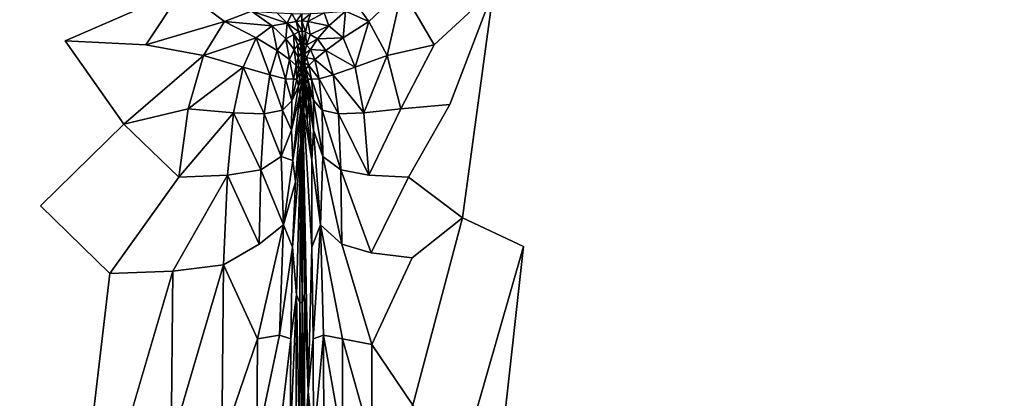
# Model space of a CAD drawing. Units: inches. Extents: x -37.3 to 37.5, y -15.2 to 13.7.
# Drawn here: x -16.3 to -0.6, y -1.2 to 4.8 of the extents above; entities that cross this region are included whole.
import ezdxf

# ---------------------------------------------------------------- set-up
doc = ezdxf.new("R2010")
doc.units = ezdxf.units.IN
doc.header["$MEASUREMENT"] = 0
doc.layers.add('SEAT-INSIDEFABRICSEAT', color=5, linetype='Continuous')

msp = doc.modelspace()

# ---------------------------------------------------------------- linework, layer by layer
at = {"layer": 'SEAT-INSIDEFABRICSEAT'}
for points, invisible_edges in [([(-29.62, 10.918, 8.358), (-31.829, -12.352, 8.358), (13.188, 5.279, 8.358)], 15), ([(-10.889, 10.873, 17.412), (-0.095, 10.95, 17.412), (-6.15, 3.505, 17.412)], 15), ([(-10.889, 10.873, 17.412), (-6.15, 3.505, 17.412), (-9.023, 6.164, 17.412)], 15), ([(2.088, -12.334, 17.412), (-6.15, 3.505, 17.412), (-0.095, 10.95, 17.412)], 15), ([(-18.168, -12.252, 17.412), (-18.342, 6.356, 17.412), (-15.92, 1.824, 17.412)], 15), ([(-15.529, 4.453, 17.412), (-15.92, 1.824, 17.412), (-18.342, 6.356, 17.412)], 15), ([(-15.38, 5.319, 17.412), (-15.529, 4.453, 17.412), (-18.342, 6.356, 17.412)], 15), ([(-6.15, 3.505, 17.412), (-8.708, 5.27, 17.412), (-9.023, 6.164, 17.412)], 15), ([(-31.829, -12.352, 8.358), (14.482, 1.834, 8.358), (13.188, 5.279, 8.358)], 15), ([(-15.529, 4.453, 17.412), (-15.38, 5.319, 17.412), (-13.665, 5.264, 17.408)], 1), ([(-9.408, 3.44, 17.403), (-9.655, 4.389, 17.404), (-8.708, 5.27, 17.412)], 1), ([(-9.205, 1.635, 17.403), (-9.408, 3.44, 17.403), (-8.708, 5.27, 17.412)], 1), ([(-8.708, 5.27, 17.412), (-8.233, 1.179, 17.412), (-9.205, 1.635, 17.403)], 1), ([(-8.233, 1.179, 17.412), (-8.708, 5.27, 17.412), (-6.15, 3.505, 17.412)], 15), ([(-15.92, 1.824, 17.412), (-15.529, 4.453, 17.412), (-14.597, 3.128, 17.403)], 1), ([(-14.246, 4.389, 17.404), (-14.597, 3.128, 17.403), (-15.529, 4.453, 17.412)], 1), ([(-14.597, 3.128, 17.403), (-14.246, 4.389, 17.404), (-13.328, 4.22, 17.378)], 1), ([(-9.655, 4.389, 17.404), (-9.408, 3.44, 17.403), (-10.189, 3.369, 17.377)], 1), ([(-6.15, 3.505, 17.412), (2.088, -12.334, 17.412), (-8.233, 1.179, 17.412)], 15), ([(-11.733, 3.311, 16.899), (-11.604, 1.164, 17.009), (-11.737, 2.817, 16.898)], 2), ([(-10.189, 3.369, 17.377), (-10.064, 2.282, 17.375), (-10.695, 2.311, 17.319)], 1), ([(-10.064, 2.282, 17.375), (-10.189, 3.369, 17.377), (-9.408, 3.44, 17.403)], 1), ([(-9.408, 3.44, 17.403), (-9.205, 1.635, 17.403), (-10.064, 2.282, 17.375)], 1), ([(-14.597, 3.128, 17.403), (-14.816, 0.746, 17.403), (-15.92, 1.824, 17.412)], 1), ([(-14.816, 0.746, 17.403), (-14.597, 3.128, 17.403), (-13.719, 2.281, 17.375)], 1), ([(-11.661, -1.132, 16.966), (-11.737, 2.817, 16.898), (-11.604, 1.164, 17.009)], 2), ([(-11.14, 2.397, 17.226), (-10.695, 2.311, 17.319), (-10.659, 1.075, 17.316)], 2), ([(-13.719, 2.281, 17.375), (-13.816, 0.784, 17.374), (-14.816, 0.746, 17.403)], 1), ([(-13.816, 0.784, 17.374), (-13.719, 2.281, 17.375), (-12.944, 2.311, 17.319)], 1), ([(-10.659, 1.075, 17.316), (-10.695, 2.311, 17.319), (-10.064, 2.282, 17.375)], 1), ([(-10.064, 2.282, 17.375), (-10.005, 0.998, 17.374), (-10.659, 1.075, 17.316)], 1), ([(-10.005, 0.998, 17.374), (-10.064, 2.282, 17.375), (-9.205, 1.635, 17.403)], 1), ([(14.482, 1.834, 8.358), (-31.829, -12.352, 8.358), (17.087, -2.071, 8.358)], 15), ([(-15.92, 1.824, 17.412), (-16.011, -9.305, 17.412), (-18.168, -12.252, 17.412)], 15), ([(-16.011, -9.305, 17.412), (-15.92, 1.824, 17.412), (-14.816, 0.746, 17.403)], 1), ([(-9.995, -1.351, 17.375), (-10.005, 0.998, 17.374), (-9.205, 1.635, 17.403)], 1), ([(-9.205, 1.635, 17.403), (-9.175, -2.094, 17.403), (-9.995, -1.351, 17.375)], 1), ([(-9.175, -2.094, 17.403), (-9.205, 1.635, 17.403), (-8.233, 1.179, 17.412)], 1), ([(-12.467, -0.293, 17.224), (-12.443, 1.212, 17.22), (-12.055, 1.523, 17.096)], 1), ([(-11.464, 1.523, 17.096), (-11.124, 1.212, 17.22), (-11.114, -0.293, 17.224)], 2), ([(-12.443, 1.212, 17.22), (-12.467, -0.293, 17.224), (-13.007, 0.884, 17.317)], 1), ([(-10.647, -0.386, 17.318), (-11.114, -0.293, 17.224), (-11.124, 1.212, 17.22)], 2), ([(-11.124, 1.212, 17.22), (-10.659, 1.075, 17.316), (-10.647, -0.386, 17.318)], 2), ([(-9.185, -7.344, 17.403), (-9.175, -2.094, 17.403), (-8.233, 1.179, 17.412)], 1), ([(-8.233, 1.179, 17.412), (-8.228, -9.372, 17.412), (-9.185, -7.344, 17.403)], 1), ([(-8.228, -9.372, 17.412), (-8.233, 1.179, 17.412), (2.088, -12.334, 17.412)], 15), ([(-10.647, -0.386, 17.318), (-10.659, 1.075, 17.316), (-10.005, 0.998, 17.374)], 1), ([(-10.005, 0.998, 17.374), (-9.995, -1.351, 17.375), (-10.647, -0.386, 17.318)], 1), ([(-14.842, -2.71, 17.403), (-14.816, 0.746, 17.403), (-13.816, 0.784, 17.374)], 1), ([(-14.816, 0.746, 17.403), (-14.842, -2.71, 17.403), (-16.011, -9.305, 17.412)], 1), ([(-12.119, -0.238, 17.119), (-12.133, -1.958, 17.126), (-12.481, -1.958, 17.229)], 1), ([(-12.133, -1.958, 17.126), (-12.119, -0.238, 17.119), (-11.936, -0.293, 17.03)], 1)]:
    msp.add_3dface(points, dxfattribs=dict(at, invisible_edges=invisible_edges))
for points in [[(-13.665, 5.264, 17.408), (-14.246, 4.389, 17.404), (-15.529, 4.453, 17.412)], [(-14.246, 4.389, 17.404), (-13.665, 5.264, 17.408), (-12.991, 4.762, 17.379)], [(-12.561, 4.925, 17.379), (-12.991, 4.762, 17.379), (-13.665, 5.264, 17.408)], [(-10.97, 5.148, 17.404), (-10.165, 5.264, 17.408), (-10.698, 4.762, 17.379)], [(-10.402, 4.22, 17.378), (-10.698, 4.762, 17.379), (-10.165, 5.264, 17.408)], [(-10.165, 5.264, 17.408), (-9.655, 4.389, 17.404), (-10.402, 4.22, 17.378)], [(-9.655, 4.389, 17.404), (-10.165, 5.264, 17.408), (-8.708, 5.27, 17.412)], [(-10.698, 4.762, 17.379), (-11.068, 4.925, 17.379), (-10.97, 5.148, 17.404)], [(-12.991, 4.762, 17.379), (-12.561, 4.925, 17.379), (-12.232, 4.69, 17.329)], [(-11.998, 4.735, 17.329), (-12.232, 4.69, 17.329), (-12.561, 4.925, 17.379)], [(-12.561, 4.925, 17.379), (-12.162, 4.902, 17.379), (-11.998, 4.735, 17.329)], [(-11.998, 4.735, 17.329), (-12.162, 4.902, 17.379), (-11.92, 4.887, 17.379)], [(-11.92, 4.887, 17.379), (-11.855, 4.761, 17.329), (-11.998, 4.735, 17.329)], [(-11.855, 4.761, 17.329), (-11.92, 4.887, 17.379), (-11.763, 4.881, 17.379)], [(-11.763, 4.881, 17.379), (-11.76, 4.77, 17.329), (-11.855, 4.761, 17.329)], [(-11.76, 4.77, 17.329), (-11.763, 4.881, 17.379), (-11.617, 4.887, 17.379)], [(-11.617, 4.887, 17.379), (-11.669, 4.761, 17.328), (-11.76, 4.77, 17.329)], [(-11.332, 4.691, 17.329), (-11.669, 4.761, 17.328), (-11.409, 4.902, 17.379)], [(-11.669, 4.761, 17.328), (-11.617, 4.887, 17.379), (-11.409, 4.902, 17.379)], [(-11.409, 4.902, 17.379), (-11.068, 4.925, 17.379), (-11.332, 4.691, 17.329)], [(-11.103, 4.5, 17.328), (-11.332, 4.691, 17.329), (-11.068, 4.925, 17.379)], [(-11.068, 4.925, 17.379), (-10.698, 4.762, 17.379), (-11.103, 4.5, 17.328)], [(-12.991, 4.762, 17.379), (-13.328, 4.22, 17.378), (-14.246, 4.389, 17.404)], [(-13.328, 4.22, 17.378), (-12.991, 4.762, 17.379), (-12.488, 4.5, 17.328)], [(-12.232, 4.69, 17.329), (-12.488, 4.5, 17.328), (-12.991, 4.762, 17.379)], [(-12.015, 4.484, 17.245), (-12.232, 4.69, 17.329), (-11.998, 4.735, 17.329)], [(-11.998, 4.735, 17.329), (-11.89, 4.554, 17.245), (-12.015, 4.484, 17.245)], [(-11.998, 4.735, 17.329), (-11.855, 4.761, 17.329), (-11.811, 4.596, 17.245)], [(-11.811, 4.596, 17.245), (-11.89, 4.554, 17.245), (-11.998, 4.735, 17.329)], [(-11.855, 4.761, 17.329), (-11.76, 4.77, 17.329), (-11.758, 4.61, 17.245)], [(-11.758, 4.61, 17.245), (-11.811, 4.596, 17.245), (-11.855, 4.761, 17.329)], [(-11.706, 4.596, 17.245), (-11.758, 4.61, 17.245), (-11.76, 4.77, 17.329)], [(-11.76, 4.77, 17.329), (-11.669, 4.761, 17.328), (-11.706, 4.596, 17.245)], [(-11.631, 4.554, 17.245), (-11.706, 4.596, 17.245), (-11.669, 4.761, 17.328)], [(-11.631, 4.554, 17.245), (-11.669, 4.761, 17.328), (-11.332, 4.691, 17.329)], [(-10.912, 4.036, 17.327), (-11.103, 4.5, 17.328), (-10.698, 4.762, 17.379)], [(-10.698, 4.762, 17.379), (-10.402, 4.22, 17.378), (-10.912, 4.036, 17.327)], [(-12.155, 4.298, 17.244), (-12.488, 4.5, 17.328), (-12.232, 4.69, 17.329)], [(-12.232, 4.69, 17.329), (-12.015, 4.484, 17.245), (-12.155, 4.298, 17.244)], [(-11.886, 4.313, 17.148), (-12.015, 4.484, 17.245), (-11.89, 4.554, 17.245)], [(-11.89, 4.554, 17.245), (-11.811, 4.596, 17.245), (-11.785, 4.42, 17.148)], [(-11.785, 4.42, 17.148), (-11.825, 4.382, 17.15), (-11.89, 4.554, 17.245)], [(-11.89, 4.554, 17.245), (-11.825, 4.382, 17.15), (-11.886, 4.313, 17.148)], [(-11.811, 4.596, 17.245), (-11.758, 4.61, 17.245), (-11.757, 4.431, 17.146)], [(-11.757, 4.431, 17.146), (-11.785, 4.42, 17.148), (-11.811, 4.596, 17.245)], [(-11.758, 4.61, 17.245), (-11.706, 4.596, 17.245), (-11.728, 4.42, 17.148)], [(-11.728, 4.42, 17.148), (-11.757, 4.431, 17.146), (-11.758, 4.61, 17.245)], [(-11.688, 4.383, 17.15), (-11.728, 4.42, 17.148), (-11.706, 4.596, 17.245)], [(-11.706, 4.596, 17.245), (-11.631, 4.554, 17.245), (-11.688, 4.383, 17.15)], [(-11.688, 4.383, 17.15), (-11.631, 4.554, 17.245), (-11.512, 4.484, 17.245)], [(-11.332, 4.691, 17.329), (-11.512, 4.484, 17.245), (-11.631, 4.554, 17.245)], [(-11.512, 4.484, 17.245), (-11.332, 4.691, 17.329), (-11.103, 4.5, 17.328)], [(-12.488, 4.5, 17.328), (-12.696, 4.036, 17.327), (-13.328, 4.22, 17.378)], [(-12.274, 3.911, 17.241), (-12.696, 4.036, 17.327), (-12.488, 4.5, 17.328)], [(-12.488, 4.5, 17.328), (-12.155, 4.298, 17.244), (-12.274, 3.911, 17.241)], [(-11.956, 4.154, 17.145), (-12.155, 4.298, 17.244), (-12.015, 4.484, 17.245)], [(-12.015, 4.484, 17.245), (-11.886, 4.313, 17.148), (-11.956, 4.154, 17.145)], [(-11.825, 4.382, 17.15), (-11.785, 4.42, 17.148), (-11.774, 4.268, 17.061)], [(-11.785, 4.42, 17.148), (-11.757, 4.431, 17.146), (-11.757, 4.148, 16.987)], [(-11.757, 4.148, 16.987), (-11.774, 4.268, 17.061), (-11.785, 4.42, 17.148)], [(-11.74, 4.263, 17.057), (-11.757, 4.148, 16.987), (-11.757, 4.431, 17.146)], [(-11.757, 4.431, 17.146), (-11.728, 4.42, 17.148), (-11.74, 4.263, 17.057)], [(-11.719, 4.244, 17.064), (-11.74, 4.263, 17.057), (-11.728, 4.42, 17.148)], [(-11.728, 4.42, 17.148), (-11.688, 4.383, 17.15), (-11.719, 4.244, 17.064)], [(-11.512, 4.484, 17.245), (-11.625, 4.313, 17.148), (-11.688, 4.383, 17.15)], [(-11.625, 4.313, 17.148), (-11.512, 4.484, 17.245), (-11.379, 4.298, 17.244)], [(-11.103, 4.5, 17.328), (-11.379, 4.298, 17.244), (-11.512, 4.484, 17.245)], [(-11.379, 4.298, 17.244), (-11.103, 4.5, 17.328), (-10.912, 4.036, 17.327)], [(-10.189, 3.369, 17.377), (-10.402, 4.22, 17.378), (-9.655, 4.389, 17.404)], [(-12.021, 3.846, 17.143), (-12.274, 3.911, 17.241), (-12.155, 4.298, 17.244)], [(-12.155, 4.298, 17.244), (-11.956, 4.154, 17.145), (-12.021, 3.846, 17.143)], [(-11.855, 4.063, 17.05), (-11.956, 4.154, 17.145), (-11.886, 4.313, 17.148)], [(-11.82, 4.188, 17.057), (-11.886, 4.313, 17.148), (-11.825, 4.382, 17.15)], [(-11.886, 4.313, 17.148), (-11.82, 4.188, 17.057), (-11.855, 4.063, 17.05)], [(-11.825, 4.382, 17.15), (-11.774, 4.268, 17.061), (-11.82, 4.188, 17.057)], [(-11.771, 4.052, 16.94), (-11.82, 4.188, 17.057), (-11.774, 4.268, 17.061)], [(-11.757, 4.148, 16.987), (-11.771, 4.052, 16.94), (-11.774, 4.268, 17.061)], [(-11.757, 4.148, 16.987), (-11.74, 4.263, 17.057), (-11.743, 4.054, 16.94)], [(-11.719, 4.244, 17.064), (-11.743, 4.054, 16.94), (-11.74, 4.263, 17.057)], [(-11.719, 4.244, 17.064), (-11.72, 4.102, 16.985), (-11.743, 4.054, 16.94)], [(-11.688, 4.188, 17.057), (-11.72, 4.102, 16.985), (-11.719, 4.244, 17.064)], [(-11.719, 4.244, 17.064), (-11.688, 4.383, 17.15), (-11.625, 4.313, 17.148)], [(-11.625, 4.313, 17.148), (-11.688, 4.188, 17.057), (-11.719, 4.244, 17.064)], [(-11.688, 4.188, 17.057), (-11.625, 4.313, 17.148), (-11.553, 4.154, 17.145)], [(-11.379, 4.298, 17.244), (-11.553, 4.154, 17.145), (-11.625, 4.313, 17.148)], [(-11.553, 4.154, 17.145), (-11.379, 4.298, 17.244), (-11.265, 3.911, 17.241)], [(-10.912, 4.036, 17.327), (-11.265, 3.911, 17.241), (-11.379, 4.298, 17.244)], [(-13.328, 4.22, 17.378), (-13.571, 3.369, 17.377), (-14.597, 3.128, 17.403)], [(-13.571, 3.369, 17.377), (-13.328, 4.22, 17.378), (-12.696, 4.036, 17.327)], [(-11.895, 3.844, 17.053), (-12.021, 3.846, 17.143), (-11.956, 4.154, 17.145)], [(-11.956, 4.154, 17.145), (-11.855, 4.063, 17.05), (-11.895, 3.844, 17.053)], [(-11.811, 4.004, 16.972), (-11.855, 4.063, 17.05), (-11.82, 4.188, 17.057)], [(-11.82, 4.188, 17.057), (-11.771, 4.052, 16.94), (-11.811, 4.004, 16.972)], [(-11.757, 4.148, 16.987), (-11.757, 4.037, 16.926), (-11.771, 4.052, 16.94)], [(-11.757, 4.037, 16.926), (-11.757, 4.148, 16.987), (-11.743, 4.054, 16.94)], [(-11.729, 3.951, 16.925), (-11.743, 4.054, 16.94), (-11.72, 4.102, 16.985)], [(-11.72, 4.102, 16.985), (-11.699, 4.004, 16.972), (-11.729, 3.951, 16.925)], [(-11.72, 4.102, 16.985), (-11.688, 4.188, 17.057), (-11.65, 4.063, 17.05)], [(-11.65, 4.063, 17.05), (-11.699, 4.004, 16.972), (-11.72, 4.102, 16.985)], [(-11.553, 4.154, 17.145), (-11.65, 4.063, 17.05), (-11.688, 4.188, 17.057)], [(-11.65, 4.063, 17.05), (-11.553, 4.154, 17.145), (-11.488, 3.846, 17.143)], [(-11.265, 3.911, 17.241), (-11.488, 3.846, 17.143), (-11.553, 4.154, 17.145)], [(-10.773, 3.305, 17.324), (-10.912, 4.036, 17.327), (-10.402, 4.22, 17.378)], [(-10.402, 4.22, 17.378), (-10.189, 3.369, 17.377), (-10.773, 3.305, 17.324)], [(-12.696, 4.036, 17.327), (-12.85, 3.305, 17.324), (-13.571, 3.369, 17.377)], [(-12.364, 3.289, 17.236), (-12.85, 3.305, 17.324), (-12.696, 4.036, 17.327)], [(-12.696, 4.036, 17.327), (-12.274, 3.911, 17.241), (-12.364, 3.289, 17.236)], [(-11.842, 3.84, 16.981), (-11.895, 3.844, 17.053), (-11.855, 4.063, 17.05)], [(-11.855, 4.063, 17.05), (-11.811, 4.004, 16.972), (-11.842, 3.84, 16.981)], [(-11.842, 3.84, 16.981), (-11.811, 4.004, 16.972), (-11.784, 3.951, 16.925)], [(-11.784, 3.951, 16.925), (-11.813, 3.729, 16.936), (-11.842, 3.84, 16.981)], [(-11.813, 3.729, 16.936), (-11.784, 3.951, 16.925), (-11.757, 3.873, 16.894)], [(-11.771, 4.052, 16.94), (-11.784, 3.951, 16.925), (-11.811, 4.004, 16.972)], [(-11.784, 3.951, 16.925), (-11.771, 4.052, 16.94), (-11.757, 4.037, 16.926)], [(-11.757, 4.037, 16.926), (-11.757, 3.873, 16.894), (-11.784, 3.951, 16.925)], [(-11.743, 4.054, 16.94), (-11.729, 3.951, 16.925), (-11.757, 3.873, 16.894)], [(-11.757, 3.873, 16.894), (-11.757, 4.037, 16.926), (-11.743, 4.054, 16.94)], [(-11.721, 3.604, 16.911), (-11.757, 3.873, 16.894), (-11.729, 3.951, 16.925)], [(-11.701, 3.769, 16.936), (-11.729, 3.951, 16.925), (-11.699, 4.004, 16.972)], [(-11.729, 3.951, 16.925), (-11.701, 3.769, 16.936), (-11.721, 3.604, 16.911)], [(-11.699, 4.004, 16.972), (-11.666, 3.84, 16.981), (-11.701, 3.769, 16.936)], [(-11.699, 4.004, 16.972), (-11.65, 4.063, 17.05), (-11.608, 3.844, 17.053)], [(-11.608, 3.844, 17.053), (-11.666, 3.84, 16.981), (-11.699, 4.004, 16.972)], [(-11.488, 3.846, 17.143), (-11.608, 3.844, 17.053), (-11.65, 4.063, 17.05)], [(-11.265, 3.911, 17.241), (-10.912, 4.036, 17.327), (-10.773, 3.305, 17.324)], [(-12.069, 3.347, 17.137), (-12.364, 3.289, 17.236), (-12.274, 3.911, 17.241)], [(-12.274, 3.911, 17.241), (-12.021, 3.846, 17.143), (-12.069, 3.347, 17.137)], [(-11.923, 3.495, 17.053), (-12.069, 3.347, 17.137), (-12.021, 3.846, 17.143)], [(-12.021, 3.846, 17.143), (-11.895, 3.844, 17.053), (-11.923, 3.495, 17.053)], [(-11.895, 3.844, 17.053), (-11.842, 3.84, 16.981), (-11.923, 3.495, 17.053)], [(-11.923, 3.495, 17.053), (-11.842, 3.84, 16.981), (-11.813, 3.729, 16.936)], [(-11.757, 3.873, 16.894), (-11.793, 3.591, 16.911), (-11.813, 3.729, 16.936)], [(-11.793, 3.591, 16.911), (-11.757, 3.873, 16.894), (-11.757, 3.453, 16.889)], [(-11.733, 3.311, 16.899), (-11.757, 3.453, 16.889), (-11.757, 3.873, 16.894)], [(-11.757, 3.873, 16.894), (-11.721, 3.604, 16.911), (-11.733, 3.311, 16.899)], [(-11.677, 3.204, 16.948), (-11.721, 3.604, 16.911), (-11.701, 3.769, 16.936)], [(-11.653, 3.473, 16.974), (-11.701, 3.769, 16.936), (-11.666, 3.84, 16.981)], [(-11.701, 3.769, 16.936), (-11.653, 3.473, 16.974), (-11.677, 3.204, 16.948)], [(-11.666, 3.84, 16.981), (-11.608, 3.844, 17.053), (-11.578, 3.507, 17.054)], [(-11.578, 3.507, 17.054), (-11.633, 3.626, 17.001), (-11.666, 3.84, 16.981)], [(-11.666, 3.84, 16.981), (-11.633, 3.626, 17.001), (-11.653, 3.473, 16.974)], [(-11.608, 3.844, 17.053), (-11.488, 3.846, 17.143), (-11.441, 3.347, 17.137)], [(-11.441, 3.347, 17.137), (-11.578, 3.507, 17.054), (-11.608, 3.844, 17.053)], [(-11.488, 3.846, 17.143), (-11.265, 3.911, 17.241), (-11.181, 3.289, 17.236)], [(-11.181, 3.289, 17.236), (-11.441, 3.347, 17.137), (-11.488, 3.846, 17.143)], [(-10.773, 3.305, 17.324), (-11.181, 3.289, 17.236), (-11.265, 3.911, 17.241)], [(-11.813, 3.729, 16.936), (-11.926, 3.029, 17.038), (-11.923, 3.495, 17.053)], [(-11.926, 3.029, 17.038), (-11.813, 3.729, 16.936), (-11.793, 3.591, 16.911)], [(-11.579, 3.029, 17.038), (-11.653, 3.473, 16.974), (-11.633, 3.626, 17.001)], [(-11.633, 3.626, 17.001), (-11.578, 3.507, 17.054), (-11.579, 3.029, 17.038)], [(-12.069, 3.347, 17.137), (-11.923, 3.495, 17.053), (-11.926, 3.029, 17.038)], [(-11.793, 3.591, 16.911), (-11.905, 2.549, 17.009), (-11.926, 3.029, 17.038)], [(-11.905, 2.549, 17.009), (-11.793, 3.591, 16.911), (-11.782, 3.319, 16.899)], [(-11.757, 3.453, 16.889), (-11.782, 3.319, 16.899), (-11.793, 3.591, 16.911)], [(-11.782, 3.319, 16.899), (-11.757, 3.453, 16.889), (-11.758, 2.938, 16.889)], [(-11.737, 2.817, 16.898), (-11.758, 2.938, 16.889), (-11.757, 3.453, 16.889)], [(-11.757, 3.453, 16.889), (-11.733, 3.311, 16.899), (-11.737, 2.817, 16.898)], [(-11.721, 3.604, 16.911), (-11.677, 3.204, 16.948), (-11.733, 3.311, 16.899)], [(-11.605, 2.549, 17.009), (-11.677, 3.204, 16.948), (-11.653, 3.473, 16.974)], [(-11.653, 3.473, 16.974), (-11.579, 3.029, 17.038), (-11.605, 2.549, 17.009)], [(-11.426, 2.612, 17.123), (-11.579, 3.029, 17.038), (-11.578, 3.507, 17.054)], [(-11.578, 3.507, 17.054), (-11.441, 3.347, 17.137), (-11.426, 2.612, 17.123)], [(-13.571, 3.369, 17.377), (-13.719, 2.281, 17.375), (-14.597, 3.128, 17.403)], [(-13.719, 2.281, 17.375), (-13.571, 3.369, 17.377), (-12.85, 3.305, 17.324)], [(-12.85, 3.305, 17.324), (-12.944, 2.311, 17.319), (-13.719, 2.281, 17.375)], [(-12.415, 2.397, 17.226), (-12.944, 2.311, 17.319), (-12.85, 3.305, 17.324)], [(-12.85, 3.305, 17.324), (-12.364, 3.289, 17.236), (-12.415, 2.397, 17.226)], [(-12.364, 3.289, 17.236), (-12.069, 3.347, 17.137), (-12.089, 2.612, 17.123)], [(-11.926, 3.029, 17.038), (-12.089, 2.612, 17.123), (-12.069, 3.347, 17.137)], [(-11.782, 3.319, 16.899), (-11.862, 2.206, 16.969), (-11.905, 2.549, 17.009)], [(-11.862, 2.206, 16.969), (-11.782, 3.319, 16.899), (-11.778, 2.832, 16.897)], [(-11.758, 2.938, 16.889), (-11.778, 2.832, 16.897), (-11.782, 3.319, 16.899)], [(-11.677, 3.204, 16.948), (-11.605, 2.549, 17.009), (-11.733, 3.311, 16.899)], [(-11.604, 1.164, 17.009), (-11.733, 3.311, 16.899), (-11.605, 2.549, 17.009)], [(-11.14, 2.397, 17.226), (-11.426, 2.612, 17.123), (-11.441, 3.347, 17.137)], [(-11.441, 3.347, 17.137), (-11.181, 3.289, 17.236), (-11.14, 2.397, 17.226)], [(-11.181, 3.289, 17.236), (-10.773, 3.305, 17.324), (-10.695, 2.311, 17.319)], [(-10.695, 2.311, 17.319), (-10.773, 3.305, 17.324), (-10.189, 3.369, 17.377)], [(-12.089, 2.612, 17.123), (-12.415, 2.397, 17.226), (-12.364, 3.289, 17.236)], [(-10.695, 2.311, 17.319), (-11.14, 2.397, 17.226), (-11.181, 3.289, 17.236)], [(-12.089, 2.612, 17.123), (-11.926, 3.029, 17.038), (-11.905, 2.549, 17.009)], [(-11.464, 1.523, 17.096), (-11.605, 2.549, 17.009), (-11.579, 3.029, 17.038)], [(-11.579, 3.029, 17.038), (-11.426, 2.612, 17.123), (-11.464, 1.523, 17.096)], [(-11.778, 2.832, 16.897), (-11.847, 0.405, 16.957), (-11.91, 1.164, 17.009)], [(-11.91, 1.164, 17.009), (-11.862, 2.206, 16.969), (-11.778, 2.832, 16.897)], [(-11.795, 0.284, 16.918), (-11.847, 0.405, 16.957), (-11.778, 2.832, 16.897)], [(-11.758, 0.284, 16.905), (-11.795, 0.284, 16.918), (-11.778, 2.832, 16.897)], [(-11.778, 2.832, 16.897), (-11.758, 2.938, 16.889), (-11.758, 0.284, 16.905)], [(-11.758, 2.938, 16.889), (-11.737, 2.817, 16.898), (-11.721, 0.425, 16.918)], [(-11.721, 0.425, 16.918), (-11.758, 0.284, 16.905), (-11.758, 2.938, 16.889)], [(-11.721, 0.425, 16.918), (-11.737, 2.817, 16.898), (-11.661, -1.132, 16.966)], [(-12.415, 2.397, 17.226), (-12.089, 2.612, 17.123), (-12.055, 1.523, 17.096)], [(-11.905, 2.549, 17.009), (-12.055, 1.523, 17.096), (-12.089, 2.612, 17.123)], [(-12.055, 1.523, 17.096), (-11.905, 2.549, 17.009), (-11.862, 2.206, 16.969)], [(-11.605, 2.549, 17.009), (-11.464, 1.523, 17.096), (-11.604, 1.164, 17.009)], [(-11.124, 1.212, 17.22), (-11.464, 1.523, 17.096), (-11.426, 2.612, 17.123)], [(-11.426, 2.612, 17.123), (-11.14, 2.397, 17.226), (-11.124, 1.212, 17.22)], [(-12.944, 2.311, 17.319), (-12.415, 2.397, 17.226), (-12.443, 1.212, 17.22)], [(-12.055, 1.523, 17.096), (-12.443, 1.212, 17.22), (-12.415, 2.397, 17.226)], [(-10.659, 1.075, 17.316), (-11.124, 1.212, 17.22), (-11.14, 2.397, 17.226)], [(-12.944, 2.311, 17.319), (-13.007, 0.884, 17.317), (-13.816, 0.784, 17.374)], [(-12.443, 1.212, 17.22), (-13.007, 0.884, 17.317), (-12.944, 2.311, 17.319)], [(-11.862, 2.206, 16.969), (-11.91, 1.164, 17.009), (-12.055, 1.523, 17.096)], [(-12.055, 1.523, 17.096), (-12.119, -0.238, 17.119), (-12.467, -0.293, 17.224)], [(-12.119, -0.238, 17.119), (-12.055, 1.523, 17.096), (-11.91, 1.164, 17.009)], [(-11.582, -0.293, 17.03), (-11.604, 1.164, 17.009), (-11.464, 1.523, 17.096)], [(-11.464, 1.523, 17.096), (-11.416, -0.238, 17.119), (-11.582, -0.293, 17.03)], [(-11.114, -0.293, 17.224), (-11.416, -0.238, 17.119), (-11.464, 1.523, 17.096)], [(-11.91, 1.164, 17.009), (-11.936, -0.293, 17.03), (-12.119, -0.238, 17.119)], [(-11.936, -0.293, 17.03), (-11.91, 1.164, 17.009), (-11.847, 0.405, 16.957)], [(-11.604, 1.164, 17.009), (-11.582, -0.293, 17.03), (-11.661, -1.132, 16.966)], [(-13.816, 0.784, 17.374), (-13.843, -1.958, 17.376), (-14.842, -2.71, 17.403)], [(-13.007, 0.884, 17.317), (-13.037, -1.958, 17.321), (-13.843, -1.958, 17.376)], [(-13.843, -1.958, 17.376), (-13.816, 0.784, 17.374), (-13.007, 0.884, 17.317)], [(-13.037, -1.958, 17.321), (-13.007, 0.884, 17.317), (-12.467, -0.293, 17.224)], [(-11.947, -1.958, 17.035), (-11.936, -0.293, 17.03), (-11.847, 0.405, 16.957)], [(-11.847, 0.405, 16.957), (-11.86, -2.645, 16.966), (-11.947, -1.958, 17.035)], [(-11.8, -1.958, 16.923), (-11.86, -2.645, 16.966), (-11.847, 0.405, 16.957)], [(-11.847, 0.405, 16.957), (-11.795, 0.284, 16.918), (-11.8, -1.958, 16.923)], [(-11.758, 0.284, 16.905), (-11.721, 0.425, 16.918), (-11.718, -1.958, 16.923)], [(-11.661, -1.132, 16.966), (-11.718, -1.958, 16.923), (-11.721, 0.425, 16.918)], [(-11.758, -1.958, 16.909), (-11.8, -1.958, 16.923), (-11.795, 0.284, 16.918)], [(-11.795, 0.284, 16.918), (-11.758, 0.284, 16.905), (-11.758, -1.958, 16.909)], [(-11.718, -1.958, 16.923), (-11.758, -1.958, 16.909), (-11.758, 0.284, 16.905)], [(-12.467, -0.293, 17.224), (-12.481, -1.958, 17.229), (-13.037, -1.958, 17.321)], [(-12.481, -1.958, 17.229), (-12.467, -0.293, 17.224), (-12.119, -0.238, 17.119)], [(-11.936, -0.293, 17.03), (-11.947, -1.958, 17.035), (-12.133, -1.958, 17.126)], [(-11.582, -0.293, 17.03), (-11.578, -1.958, 17.035), (-11.661, -1.132, 16.966)], [(-11.578, -1.958, 17.035), (-11.582, -0.293, 17.03), (-11.416, -0.238, 17.119)], [(-11.416, -0.238, 17.119), (-11.411, -1.958, 17.126), (-11.578, -1.958, 17.035)], [(-11.416, -0.238, 17.119), (-11.114, -0.293, 17.224), (-11.113, -1.958, 17.229)], [(-11.113, -1.958, 17.229), (-11.411, -1.958, 17.126), (-11.416, -0.238, 17.119)], [(-10.649, -1.958, 17.321), (-11.113, -1.958, 17.229), (-11.114, -0.293, 17.224)], [(-11.114, -0.293, 17.224), (-10.647, -0.386, 17.318), (-10.649, -1.958, 17.321)], [(-10.649, -1.958, 17.321), (-10.647, -0.386, 17.318), (-9.995, -1.351, 17.375)], [(-11.718, -1.958, 16.923), (-11.661, -1.132, 16.966), (-11.671, -4.317, 16.958)], [(-11.671, -4.317, 16.958), (-11.661, -1.132, 16.966), (-11.578, -1.958, 17.035)]]:
    msp.add_3dface(points, dxfattribs=at)

doc.saveas('drawing.dxf')
